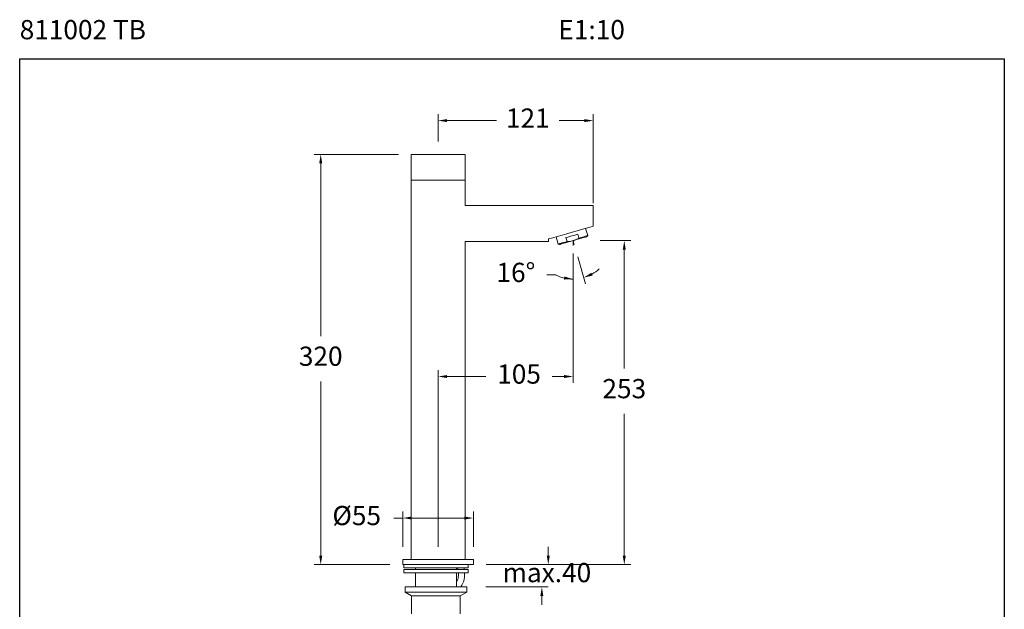
# Model space of a CAD drawing. Units: millimetres. Extents: x 2608.4 to 2685.2, y 1555.1 to 1638.6.
# Drawn here: x 2608.4 to 2685.2, y 1592.6 to 1638.6 of the extents above; entities that cross this region are included whole.
import ezdxf

# ---------------------------------------------------------------- set-up
doc = ezdxf.new("R2010")
doc.units = ezdxf.units.MM
doc.layers.add('cotas', color=253, linetype='Continuous', lineweight=5)
doc.layers.add('cuerpo', color=7, linetype='Continuous', lineweight=5)
doc.styles.add('ARIAL', font='arial.ttf')
doc.styles.add('RS (E1.10)', font='calibril.ttf', dxfattribs={"height": 1.5})
doc.dimstyles.new('RS (E1.10)', dxfattribs={"dimtxt": 1.5, "dimasz": 0.7, "dimexe": 0.5, "dimexo": 1, "dimgap": 1, "dimtad": 0, "dimtih": 1, "dimtoh": 1, "dimdec": 0, "dimlfac": 10, "dimtxsty": 'ARIAL', "dimcen": 0, "dimclrd": 256, "dimclre": 256, "dimclrt": 256, "dimadec": 0, "dimazin": 0, "dimtfac": 1, "dimtdec": 0, "dimtofl": 0, "dimtmove": 0, "dimatfit": 3, "dimfxl": 1, "dimlwd": -1, "dimlwe": -1, "dimarcsym": 0})

# ---------------------------------------------------------------- blocks, each defined once
blk = doc.blocks.new('*D34')
at = {"layer": 'cotas', "transparency": 16777216}
for p, q in [((2651.572, 1619.947), (2651.572, 1617.828)), ((2651.935, 1620.062), (2652.535, 1617.962)), ((2650.21, 1618.654), (2649.51, 1618.654))]:
    blk.add_line(p, q, dxfattribs=at)
for start, end in [(299.32141, 312.69544), (243.06529, 270), (243.25194, 256.62597)]:
    blk.add_arc((2651.572, 1621.333), 3.006, start, end, dxfattribs=at)
for points in [[(2650.89, 1618.525), (2650.863, 1618.293), (2651.572, 1618.328)], [(2653.089, 1618.605), (2652.999, 1618.82), (2652.398, 1618.443)]]:
    blk.add_solid(points, dxfattribs=at)
at = {"layer": 'Defpoints', "color": 0, "transparency": 16777216}
for p in [(2651.572, 1621.333), (2651.572, 1621.333), (2651.572, 1620.947), (2651.66, 1621.023), (2652.126, 1618.379)]:
    blk.add_point(p, dxfattribs=at)
at = {"layer": 'cotas', "transparency": 16777216, "insert": (2647.11, 1618.654), "char_height": 1.5, "attachment_point": 5, "style": 'ARIAL'}
blk.add_mtext('16°', dxfattribs=at)
blk = doc.blocks.new('*D35')
at = {"layer": 'cotas', "transparency": 16777216}
for p, q in [((2637.945, 1628.054), (2631.394, 1628.054)), ((2631.894, 1627.354), (2631.894, 1613.884)), ((2631.894, 1596.754), (2631.894, 1610.352)), ((2637.295, 1596.054), (2631.394, 1596.054))]:
    blk.add_line(p, q, dxfattribs=at)
for points in [[(2631.777, 1627.354), (2632.01, 1627.354), (2631.894, 1628.054)], [(2631.777, 1596.754), (2632.01, 1596.754), (2631.894, 1596.054)]]:
    blk.add_solid(points, dxfattribs=at)
at = {"layer": 'Defpoints', "color": 0, "transparency": 16777216}
for p in [(2631.894, 1628.054), (2638.945, 1628.054), (2638.295, 1596.054)]:
    blk.add_point(p, dxfattribs=at)
at = {"layer": 'cotas', "transparency": 16777216, "insert": (2631.894, 1612.118), "char_height": 1.5, "attachment_point": 5, "style": 'ARIAL'}
blk.add_mtext('320', dxfattribs=at)
blk = doc.blocks.new('*D36')
at = {"layer": 'cotas', "transparency": 16777216}
for p, q in [((2653.669, 1621.332), (2656.06, 1621.332)), ((2655.56, 1620.632), (2655.56, 1611.355)), ((2655.56, 1596.754), (2655.56, 1607.822)), ((2644.795, 1596.054), (2656.06, 1596.054))]:
    blk.add_line(p, q, dxfattribs=at)
for points in [[(2655.443, 1620.632), (2655.676, 1620.632), (2655.56, 1621.332)], [(2655.443, 1596.754), (2655.676, 1596.754), (2655.56, 1596.054)]]:
    blk.add_solid(points, dxfattribs=at)
at = {"layer": 'Defpoints', "color": 0, "transparency": 16777216}
for p in [(2652.669, 1621.332), (2655.56, 1621.332), (2643.795, 1596.054)]:
    blk.add_point(p, dxfattribs=at)
at = {"layer": 'cotas', "transparency": 16777216, "insert": (2655.56, 1609.589), "char_height": 1.5, "attachment_point": 5, "style": 'ARIAL'}
blk.add_mtext('253', dxfattribs=at)
blk = doc.blocks.new('*D37')
at = {"layer": 'cotas', "transparency": 16777216}
for p, q in [((2638.295, 1597.454), (2638.295, 1600.19)), ((2643.795, 1597.454), (2643.795, 1600.19)), ((2638.295, 1599.69), (2637.595, 1599.69)), ((2643.095, 1599.69), (2638.995, 1599.69))]:
    blk.add_line(p, q, dxfattribs=at)
for points in [[(2638.995, 1599.806), (2638.995, 1599.573), (2638.295, 1599.69)], [(2643.095, 1599.806), (2643.095, 1599.573), (2643.795, 1599.69)]]:
    blk.add_solid(points, dxfattribs=at)
at = {"layer": 'Defpoints', "color": 0, "transparency": 16777216}
for p in [(2643.795, 1599.69), (2638.295, 1596.454), (2643.795, 1596.454)]:
    blk.add_point(p, dxfattribs=at)
at = {"layer": 'cotas', "transparency": 16777216, "insert": (2634.699, 1599.69), "char_height": 1.5, "attachment_point": 5, "style": 'ARIAL'}
blk.add_mtext('%%C55', dxfattribs=at)
blk = doc.blocks.new('*D38')
at = {"layer": 'cotas', "transparency": 16777216}
for p, q in [((2651.573, 1620.329), (2651.573, 1610.227)), ((2641.045, 1597.454), (2641.045, 1611.227)), ((2641.745, 1610.727), (2644.766, 1610.727)), ((2650.873, 1610.727), (2649.95, 1610.727))]:
    blk.add_line(p, q, dxfattribs=at)
for points in [[(2641.745, 1610.844), (2641.745, 1610.611), (2641.045, 1610.727)], [(2650.873, 1610.844), (2650.873, 1610.611), (2651.573, 1610.727)]]:
    blk.add_solid(points, dxfattribs=at)
at = {"layer": 'Defpoints', "color": 0, "transparency": 16777216}
for p in [(2651.573, 1621.329), (2651.573, 1610.727), (2641.045, 1596.454)]:
    blk.add_point(p, dxfattribs=at)
at = {"layer": 'cotas', "transparency": 16777216, "insert": (2647.358, 1610.727), "char_height": 1.5, "attachment_point": 5, "style": 'ARIAL'}
blk.add_mtext('105', dxfattribs=at)
blk = doc.blocks.new('*D39')
at = {"layer": 'cotas', "transparency": 16777216}
for p, q in [((2641.045, 1629.054), (2641.045, 1631.188)), ((2641.745, 1630.688), (2645.596, 1630.688)), ((2652.445, 1630.688), (2650.479, 1630.688)), ((2653.145, 1624.254), (2653.145, 1631.188))]:
    blk.add_line(p, q, dxfattribs=at)
for points in [[(2641.745, 1630.805), (2641.745, 1630.572), (2641.045, 1630.688)], [(2652.445, 1630.805), (2652.445, 1630.572), (2653.145, 1630.688)]]:
    blk.add_solid(points, dxfattribs=at)
at = {"layer": 'Defpoints', "color": 0, "transparency": 16777216}
for p in [(2653.145, 1630.688), (2641.045, 1628.054), (2653.145, 1623.254)]:
    blk.add_point(p, dxfattribs=at)
at = {"layer": 'cotas', "transparency": 16777216, "insert": (2648.038, 1630.688), "char_height": 1.5, "attachment_point": 5, "style": 'ARIAL'}
blk.add_mtext('121', dxfattribs=at)

msp = doc.modelspace()

# ---------------------------------------------------------------- linework, layer by layer
at = {"color": 3}
msp.add_lwpolyline([(2608.425, 1555.052), (2608.425, 1635.501), (2685.189, 1635.501), (2685.189, 1555.052)], close=True, dxfattribs=at)
at = {"layer": 'cotas'}
for p, q in [((2649.635, 1596.754), (2649.635, 1597.454)), ((2645.045, 1596.054), (2650.135, 1596.054)), ((2644.767, 1594.319), (2649.632, 1594.319)), ((2649.132, 1593.619), (2649.132, 1592.919))]:
    msp.add_line(p, q, dxfattribs=at)
for points in [[(2649.519, 1596.754), (2649.752, 1596.754), (2649.635, 1596.054)], [(2649.016, 1593.619), (2649.249, 1593.619), (2649.132, 1594.319)]]:
    msp.add_solid(points, dxfattribs=at)
at = {"layer": 'cuerpo'}
for p, q in [((2638.945, 1596.454), (2638.945, 1628.054)), ((2638.945, 1628.054), (2643.145, 1628.054)), ((2643.145, 1624.054), (2643.145, 1628.054)), ((2638.945, 1626.054), (2643.145, 1626.054)), ((2643.145, 1624.054), (2653.145, 1624.054)), ((2653.145, 1622.454), (2653.145, 1624.054)), ((2649.645, 1621.254), (2649.645, 1621.454)), ((2651.572, 1621.333), (2651.572, 1620.947)), ((2643.145, 1596.454), (2643.145, 1621.254)), ((2643.145, 1621.254), (2649.645, 1621.254)), ((2638.295, 1596.454), (2643.795, 1596.454)), ((2638.295, 1596.454), (2638.295, 1596.054)), ((2638.295, 1596.054), (2643.795, 1596.054)), ((2638.378, 1596.054), (2638.378, 1595.804)), ((2643.378, 1596.054), (2638.378, 1596.054)), ((2640.505, 1596.054), (2638.822, 1596.054)), ((2640.445, 1596.054), (2641.644, 1596.054)), ((2640.445, 1596.054), (2641.644, 1596.054)), ((2643.378, 1595.804), (2643.378, 1596.054)), ((2643.795, 1596.054), (2643.795, 1596.454)), ((2643.378, 1595.804), (2638.378, 1595.804)), ((2638.378, 1595.669), (2638.378, 1595.419)), ((2643.378, 1595.669), (2638.378, 1595.669)), ((2643.378, 1595.419), (2638.378, 1595.419)), ((2639.278, 1595.669), (2639.278, 1595.804)), ((2639.278, 1595.419), (2639.278, 1594.319)), ((2642.478, 1595.669), (2642.478, 1595.804)), ((2642.478, 1594.319), (2642.478, 1595.419)), ((2643.378, 1595.419), (2643.378, 1595.669)), ((2638.478, 1594.319), (2643.278, 1594.319)), ((2638.478, 1594.319), (2638.478, 1593.919)), ((2638.478, 1593.919), (2643.278, 1593.919)), ((2638.478, 1593.919), (2638.978, 1593.619)), ((2638.978, 1594.319), (2642.778, 1594.319)), ((2638.978, 1593.919), (2642.778, 1593.919)), ((2643.278, 1593.919), (2642.778, 1593.619)), ((2643.278, 1594.319), (2643.278, 1593.919)), ((2638.978, 1593.619), (2638.978, 1592.223)), ((2638.978, 1593.619), (2642.778, 1593.619)), ((2642.778, 1592.223), (2642.778, 1593.619))]:
    msp.add_line(p, q, dxfattribs=at)
for points, knots in [([(2649.645, 1621.454), (2649.645, 1621.454), (2649.982, 1621.55), (2649.982, 1621.55), (2649.982, 1621.55), (2649.982, 1621.55), (2650.337, 1621.652), (2650.337, 1621.652), (2650.337, 1621.652), (2650.337, 1621.652), (2650.708, 1621.758), (2650.708, 1621.758), (2650.708, 1621.758), (2650.708, 1621.758), (2651.093, 1621.868), (2651.093, 1621.868), (2651.093, 1621.868), (2651.093, 1621.868), (2651.489, 1621.981), (2651.489, 1621.981), (2651.489, 1621.981), (2651.489, 1621.981), (2651.895, 1622.097), (2651.895, 1622.097), (2651.895, 1622.097), (2651.895, 1622.097), (2652.308, 1622.215), (2652.308, 1622.215), (2652.308, 1622.215), (2652.308, 1622.215), (2652.725, 1622.334), (2652.725, 1622.334), (2652.725, 1622.334), (2652.725, 1622.334), (2653.145, 1622.454), (2653.145, 1622.454)], [0, 0, 0, 0, 0.111111, 0.111111, 0.111111, 0.111111, 0.222222, 0.222222, 0.222222, 0.222222, 0.333333, 0.333333, 0.333333, 0.333333, 0.444444, 0.444444, 0.444444, 0.444444, 0.555556, 0.555556, 0.555556, 0.555556, 0.666667, 0.666667, 0.666667, 0.666667, 0.777778, 0.777778, 0.777778, 0.777778, 0.888889, 0.888889, 0.888889, 0.888889, 1, 1, 1, 1]), ([(2652.624, 1621.629), (2652.624, 1621.629), (2652.614, 1621.626), (2652.614, 1621.626), (2652.614, 1621.626), (2652.614, 1621.626), (2652.585, 1621.618), (2652.585, 1621.618), (2652.585, 1621.618), (2652.585, 1621.618), (2652.537, 1621.604), (2652.537, 1621.604), (2652.537, 1621.604), (2652.537, 1621.604), (2652.471, 1621.585), (2652.471, 1621.585), (2652.471, 1621.585), (2652.471, 1621.585), (2652.388, 1621.562), (2652.388, 1621.562), (2652.388, 1621.562), (2652.388, 1621.562), (2652.29, 1621.534), (2652.29, 1621.534), (2652.29, 1621.534), (2652.29, 1621.534), (2652.179, 1621.502), (2652.179, 1621.502), (2652.179, 1621.502), (2652.179, 1621.502), (2652.056, 1621.467), (2652.056, 1621.467), (2652.056, 1621.467), (2652.056, 1621.467), (2651.925, 1621.429), (2651.925, 1621.429), (2651.925, 1621.429), (2651.925, 1621.429), (2651.787, 1621.39), (2651.787, 1621.39), (2651.787, 1621.39), (2651.787, 1621.39), (2651.645, 1621.349), (2651.645, 1621.349), (2651.645, 1621.349), (2651.645, 1621.349), (2651.501, 1621.308), (2651.501, 1621.308), (2651.501, 1621.308), (2651.501, 1621.308), (2651.359, 1621.268), (2651.359, 1621.268), (2651.359, 1621.268), (2651.359, 1621.268), (2651.221, 1621.228), (2651.221, 1621.228), (2651.221, 1621.228), (2651.221, 1621.228), (2651.09, 1621.191), (2651.09, 1621.191), (2651.09, 1621.191), (2651.09, 1621.191), (2650.967, 1621.156), (2650.967, 1621.156), (2650.967, 1621.156), (2650.967, 1621.156), (2650.856, 1621.124), (2650.856, 1621.124), (2650.856, 1621.124), (2650.856, 1621.124), (2650.758, 1621.096), (2650.758, 1621.096), (2650.758, 1621.096), (2650.758, 1621.096), (2650.676, 1621.072), (2650.676, 1621.072), (2650.676, 1621.072), (2650.676, 1621.072), (2650.61, 1621.054), (2650.61, 1621.054), (2650.61, 1621.054), (2650.61, 1621.054), (2650.562, 1621.04), (2650.562, 1621.04), (2650.562, 1621.04), (2650.562, 1621.04), (2650.532, 1621.032), (2650.532, 1621.032), (2650.532, 1621.032), (2650.532, 1621.032), (2650.523, 1621.029), (2650.523, 1621.029)], [0, 0, 0, 0, 0.043478, 0.043478, 0.043478, 0.043478, 0.086957, 0.086957, 0.086957, 0.086957, 0.130435, 0.130435, 0.130435, 0.130435, 0.173913, 0.173913, 0.173913, 0.173913, 0.217391, 0.217391, 0.217391, 0.217391, 0.26087, 0.26087, 0.26087, 0.26087, 0.304348, 0.304348, 0.304348, 0.304348, 0.347826, 0.347826, 0.347826, 0.347826, 0.391304, 0.391304, 0.391304, 0.391304, 0.434783, 0.434783, 0.434783, 0.434783, 0.478261, 0.478261, 0.478261, 0.478261, 0.521739, 0.521739, 0.521739, 0.521739, 0.565217, 0.565217, 0.565217, 0.565217, 0.608696, 0.608696, 0.608696, 0.608696, 0.652174, 0.652174, 0.652174, 0.652174, 0.695652, 0.695652, 0.695652, 0.695652, 0.73913, 0.73913, 0.73913, 0.73913, 0.782609, 0.782609, 0.782609, 0.782609, 0.826087, 0.826087, 0.826087, 0.826087, 0.869565, 0.869565, 0.869565, 0.869565, 0.913043, 0.913043, 0.913043, 0.913043, 0.956522, 0.956522, 0.956522, 0.956522, 1, 1, 1, 1]), ([(2651.93, 1621.826), (2651.93, 1621.826), (2651.781, 1621.784), (2651.781, 1621.784), (2651.781, 1621.784), (2651.781, 1621.784), (2651.626, 1621.739), (2651.626, 1621.739), (2651.626, 1621.739), (2651.626, 1621.739), (2651.469, 1621.694), (2651.469, 1621.694), (2651.469, 1621.694), (2651.469, 1621.694), (2651.311, 1621.649), (2651.311, 1621.649), (2651.311, 1621.649), (2651.311, 1621.649), (2651.156, 1621.605), (2651.156, 1621.605), (2651.156, 1621.605), (2651.156, 1621.605), (2651.008, 1621.563), (2651.008, 1621.563)], [0, 0, 0, 0, 0.166667, 0.166667, 0.166667, 0.166667, 0.333333, 0.333333, 0.333333, 0.333333, 0.5, 0.5, 0.5, 0.5, 0.666667, 0.666667, 0.666667, 0.666667, 0.833333, 0.833333, 0.833333, 0.833333, 1, 1, 1, 1]), ([(2652.017, 1621.52), (2652.017, 1621.52), (2651.874, 1621.447), (2651.874, 1621.447), (2651.874, 1621.447), (2651.874, 1621.447), (2651.725, 1621.384), (2651.725, 1621.384), (2651.725, 1621.384), (2651.725, 1621.384), (2651.569, 1621.332), (2651.569, 1621.332), (2651.569, 1621.332), (2651.569, 1621.332), (2651.408, 1621.294), (2651.408, 1621.294), (2651.408, 1621.294), (2651.408, 1621.294), (2651.252, 1621.27), (2651.252, 1621.27), (2651.252, 1621.27), (2651.252, 1621.27), (2651.095, 1621.257), (2651.095, 1621.257)], [0, 0, 0, 0, 0.166667, 0.166667, 0.166667, 0.166667, 0.333333, 0.333333, 0.333333, 0.333333, 0.5, 0.5, 0.5, 0.5, 0.666667, 0.666667, 0.666667, 0.666667, 0.833333, 0.833333, 0.833333, 0.833333, 1, 1, 1, 1]), ([(2652.71, 1621.718), (2652.71, 1621.718), (2652.698, 1621.715), (2652.698, 1621.715), (2652.698, 1621.715), (2652.698, 1621.715), (2652.662, 1621.704), (2652.662, 1621.704), (2652.662, 1621.704), (2652.662, 1621.704), (2652.603, 1621.688), (2652.603, 1621.688), (2652.603, 1621.688), (2652.603, 1621.688), (2652.521, 1621.664), (2652.521, 1621.664), (2652.521, 1621.664), (2652.521, 1621.664), (2652.42, 1621.635), (2652.42, 1621.635), (2652.42, 1621.635), (2652.42, 1621.635), (2652.3, 1621.601), (2652.3, 1621.601), (2652.3, 1621.601), (2652.3, 1621.601), (2652.165, 1621.563), (2652.165, 1621.563), (2652.165, 1621.563), (2652.165, 1621.563), (2652.017, 1621.52), (2652.017, 1621.52)], [0, 0, 0, 0, 0.125, 0.125, 0.125, 0.125, 0.25, 0.25, 0.25, 0.25, 0.375, 0.375, 0.375, 0.375, 0.5, 0.5, 0.5, 0.5, 0.625, 0.625, 0.625, 0.625, 0.75, 0.75, 0.75, 0.75, 0.875, 0.875, 0.875, 0.875, 1, 1, 1, 1]), ([(2651.095, 1621.257), (2651.095, 1621.257), (2650.947, 1621.215), (2650.947, 1621.215), (2650.947, 1621.215), (2650.947, 1621.215), (2650.812, 1621.176), (2650.812, 1621.176), (2650.812, 1621.176), (2650.812, 1621.176), (2650.692, 1621.142), (2650.692, 1621.142), (2650.692, 1621.142), (2650.692, 1621.142), (2650.591, 1621.113), (2650.591, 1621.113), (2650.591, 1621.113), (2650.591, 1621.113), (2650.51, 1621.09), (2650.51, 1621.09), (2650.51, 1621.09), (2650.51, 1621.09), (2650.45, 1621.073), (2650.45, 1621.073), (2650.45, 1621.073), (2650.45, 1621.073), (2650.414, 1621.062), (2650.414, 1621.062), (2650.414, 1621.062), (2650.414, 1621.062), (2650.402, 1621.059), (2650.402, 1621.059)], [0, 0, 0, 0, 0.125, 0.125, 0.125, 0.125, 0.25, 0.25, 0.25, 0.25, 0.375, 0.375, 0.375, 0.375, 0.5, 0.5, 0.5, 0.5, 0.625, 0.625, 0.625, 0.625, 0.75, 0.75, 0.75, 0.75, 0.875, 0.875, 0.875, 0.875, 1, 1, 1, 1]), ([(2642.625, 1595.419), (2642.633, 1595.3), (2642.632, 1595.193), (2642.612, 1595.016), (2642.593, 1594.943), (2642.542, 1594.81), (2642.513, 1594.752), (2642.478, 1594.693)], [0.587112, 0.587112, 0.587112, 0.587112, 1.000863, 1.000863, 1.391382, 1.391382, 1.694334, 1.694334, 1.694334, 1.694334]), ([(2643.11, 1595.419), (2643.119, 1595.253), (2643.108, 1594.853), (2642.946, 1594.509), (2642.81, 1594.319)], [0.618035, 0.618035, 0.618035, 0.618035, 1.114057, 1.85353, 1.85353, 1.85353, 1.85353])]:
    msp.add_open_spline(points, degree=3, knots=knots, dxfattribs=at)
for points in [[(2652.548, 1622.284), (2652.548, 1622.284), (2652.71, 1621.718), (2652.71, 1621.718)], [(2650.241, 1621.624), (2650.241, 1621.624), (2650.402, 1621.059), (2650.402, 1621.059)], [(2651.095, 1621.257), (2651.095, 1621.257), (2651.008, 1621.563), (2651.008, 1621.563)], [(2651.66, 1621.023), (2651.66, 1621.023), (2651.573, 1621.329), (2651.573, 1621.329)], [(2651.93, 1621.826), (2651.93, 1621.826), (2652.017, 1621.52), (2652.017, 1621.52)], [(2652.624, 1621.629), (2652.624, 1621.629), (2652.71, 1621.718), (2652.71, 1621.718)], [(2650.523, 1621.029), (2650.523, 1621.029), (2650.402, 1621.059), (2650.402, 1621.059)], [(2642.585, 1595.804), (2642.59, 1595.756), (2642.596, 1595.711), (2642.601, 1595.669)], [(2643.07, 1595.804), (2643.077, 1595.759), (2643.082, 1595.714), (2643.088, 1595.669)]]:
    msp.add_open_spline(points, degree=3, dxfattribs=at)

# ---------------------------------------------------------------- texts
at = {"insert": (2608.425, 1638.533), "char_height": 1.5, "attachment_point": 1, "style": 'RS (E1.10)'}
msp.add_mtext_dynamic_manual_height_columns('811002 TB^I^I^I^I^I^I^I^I^I^I^IE1:10', width=78.01502, gutter_width=1, heights=[1.254], dxfattribs=at)
at = {"layer": 'cotas', "insert": (2649.528, 1595.242), "char_height": 1.5, "attachment_point": 5, "style": 'ARIAL'}
msp.add_mtext('max.40', dxfattribs=at)

# ---------------------------------------------------------------- dimensions: what is measured, and where the dimension line sits
at = {"layer": 'cotas'}
for base, p1, p2, picture, middle in [((2653.145, 1630.688), (2641.045, 1628.054), (2653.145, 1623.254), '*D39', (2648.038, 1630.688)), ((2651.573, 1610.727), (2641.045, 1596.454), (2651.573, 1621.329), '*D38', (2647.358, 1610.727))]:
    dim = msp.add_linear_dim(base=base, p1=p1, p2=p2, dimstyle='RS (E1.10)', dxfattribs=at)
    dim.commit()
    dim.dimension.update_dxf_attribs({"geometry": picture, "text_midpoint": middle, "dimtype": 160})
for base, p1, p2, picture, middle in [((2631.894, 1628.054), (2638.295, 1596.054), (2638.945, 1628.054), '*D35', (2631.894, 1612.118)), ((2655.56, 1621.332), (2643.795, 1596.054), (2652.669, 1621.332), '*D36', (2655.56, 1609.589))]:
    dim = msp.add_linear_dim(base=base, p1=p1, p2=p2, angle=90, dimstyle='RS (E1.10)', dxfattribs=at)
    dim.commit()
    dim.dimension.update_dxf_attribs({"geometry": picture, "text_midpoint": middle, "dimtype": 160})
dim = msp.add_angular_dim_2l(base=(2652.126, 1618.379), line1=((2651.572, 1621.333), (2651.66, 1621.023)), line2=((2651.572, 1621.333), (2651.572, 1620.947)), dimstyle='RS (E1.10)', dxfattribs=at)
dim.commit()
dim.dimension.update_dxf_attribs({"geometry": '*D34', "text_midpoint": (2647.11, 1618.654)})
dim = msp.add_linear_dim(base=(2643.795, 1599.69), p1=(2638.295, 1596.454), p2=(2643.795, 1596.454), text='%%C<>', dimstyle='RS (E1.10)', dxfattribs=at)
dim.commit()
dim.dimension.update_dxf_attribs({"geometry": '*D37', "text_midpoint": (2634.699, 1599.69), "dimtype": 160})

doc.saveas('drawing.dxf')
